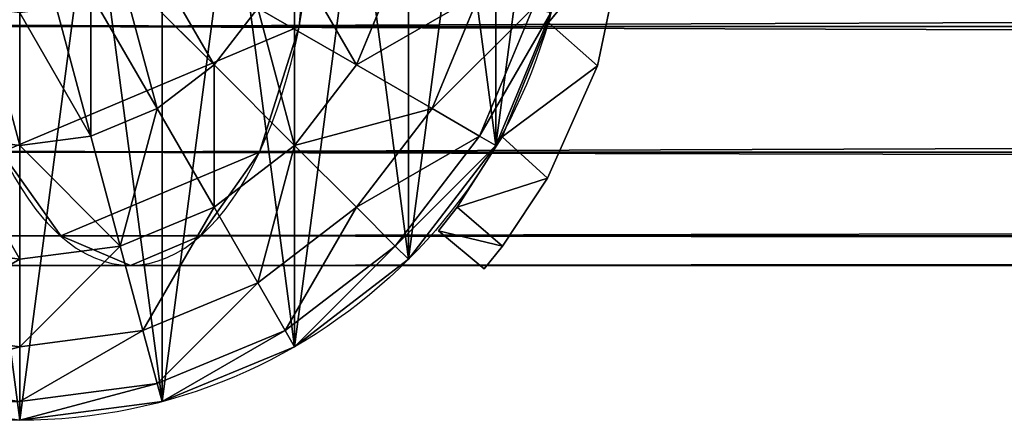
# Model space of a CAD drawing. Units: millimetres. Extents: x -11033 to -31, y -959 to 1438.
# Drawn here: x -9021 to -8968, y -126 to -105 of the extents above; entities that cross this region are included whole.
import ezdxf

# ---------------------------------------------------------------- set-up
doc = ezdxf.new("R2010")
doc.units = ezdxf.units.MM
doc.layers.get('0').update_dxf_attribs({"true_color": 0xff5454})

# ---------------------------------------------------------------- blocks, each defined once
blk = doc.blocks.new('Component_5')
at = {"color": 9, "true_color": 0xc0c0c0}
for p, q in [((48.051, 22.949, 30.744), (41.997, 29.003, 34.29)), ((59.747, 29.003, 25.102), (57.239, 22.949, 25.102)), ((44.375, 20.128, 30.744), (40.094, 27.543, 34.29)), ((65.196, 27.543, 17.75), (62.125, 20.128, 17.75)), ((35.5, 17.75, 30.744), (35.5, 26.312, 34.29)), ((40.094, 18.355, 30.744), (37.878, 26.625, 34.29)), ((50.872, 26.625, 30.744), (48.051, 22.949, 30.744)), ((57.239, 22.949, 25.102), (50.872, 26.625, 30.744)), ((68.622, 26.625, 9.188), (65.196, 18.355, 9.188)), ((66.244, 17.75), (69.79, 26.312)), ((48.051, 22.949, 30.744), (44.375, 20.128, 30.744)), ((53.25, 17.75, 25.102), (48.051, 22.949, 30.744)), ((57.239, 22.949, 25.102), (53.25, 17.75, 25.102)), ((62.125, 20.128, 17.75), (57.239, 22.949, 25.102)), ((44.375, 20.128, 30.744), (40.094, 18.355, 30.744)), ((48.051, 13.761, 25.102), (44.375, 20.128, 30.744)), ((62.125, 20.128, 17.75), (57.239, 13.761, 17.75)), ((65.196, 18.355, 9.188), (62.125, 20.128, 17.75)), ((35.5, 17.75, 30.744), (30.906, 18.355, 30.744)), ((40.094, 18.355, 30.744), (35.5, 17.75, 30.744)), ((41.997, 11.253, 25.102), (40.094, 18.355, 30.744)), ((65.196, 18.355, 9.188), (59.747, 11.253, 9.188)), ((66.244, 17.75), (65.196, 18.355, 9.188)), ((35.5, 10.398, 25.102), (35.5, 17.75, 30.744)), ((53.25, 17.75, 25.102), (48.051, 13.761, 25.102)), ((57.239, 13.761, 17.75), (53.25, 17.75, 25.102)), ((60.602, 10.398), (66.244, 17.75)), ((48.051, 13.761, 25.102), (41.997, 11.253, 25.102)), ((50.872, 8.875, 17.75), (48.051, 13.761, 25.102)), ((57.239, 13.761, 17.75), (50.872, 8.875, 17.75)), ((59.747, 11.253, 9.188), (57.239, 13.761, 17.75)), ((35.5, 10.398, 25.102), (29.003, 11.253, 25.102)), ((41.997, 11.253, 25.102), (35.5, 10.398, 25.102)), ((43.457, 5.804, 17.75), (41.997, 11.253, 25.102)), ((59.747, 11.253, 9.188), (52.645, 5.804, 9.188)), ((60.602, 10.398), (59.747, 11.253, 9.188)), ((35.5, 4.756, 17.75), (35.5, 10.398, 25.102)), ((53.25, 4.756), (60.602, 10.398)), ((50.872, 8.875, 17.75), (43.457, 5.804, 17.75)), ((52.645, 5.804, 9.188), (50.872, 8.875, 17.75)), ((35.5, 4.756, 17.75), (27.543, 5.804, 17.75)), ((43.457, 5.804, 17.75), (35.5, 4.756, 17.75)), ((44.375, 2.378, 9.188), (43.457, 5.804, 17.75)), ((52.645, 5.804, 9.188), (44.375, 2.378, 9.188)), ((53.25, 4.756), (52.645, 5.804, 9.188)), ((35.5, 1.21, 9.188), (35.5, 4.756, 17.75)), ((44.688, 1.21), (53.25, 4.756)), ((35.5, 1.21, 9.188), (26.625, 2.378, 9.188)), ((44.375, 2.378, 9.188), (35.5, 1.21, 9.188)), ((44.688, 1.21), (44.375, 2.378, 9.188)), ((26.312, 1.21), (35.5, 0)), ((35.5, 0), (44.688, 1.21)), ((35.5, 0), (35.5, 1.21, 9.188))]:
    blk.add_line(p, q, dxfattribs=at)
mesh = blk.add_polyface(dxfattribs=at)
corners = [(48.051, 22.949, 30.744), (43.457, 30.906, 34.29), (41.997, 29.003, 34.29), (50.872, 26.625, 30.744)]
mesh.append_faces([[corners[k] for k in face] for face in [(0, 1, 2), (1, 0, 3)]], dxfattribs={"vtx0": -1, "color": 9})
mesh = blk.add_polyface(dxfattribs=at)
corners = [(57.239, 22.949, 25.102), (52.645, 30.906, 30.744), (50.872, 26.625, 30.744), (59.747, 29.003, 25.102)]
mesh.append_faces([[corners[k] for k in face] for face in [(0, 1, 2), (1, 0, 3)]], dxfattribs={"vtx0": -1, "color": 9})
mesh = blk.add_polyface(dxfattribs=at)
corners = [(44.375, 20.128, 30.744), (41.997, 29.003, 34.29), (40.094, 27.543, 34.29), (48.051, 22.949, 30.744)]
mesh.append_faces([[corners[k] for k in face] for face in [(0, 1, 2), (1, 0, 3)]], dxfattribs={"vtx0": -1, "color": 9})
mesh = blk.add_polyface(dxfattribs=at)
corners = [(65.196, 27.543, 17.75), (57.239, 22.949, 25.102), (62.125, 20.128, 17.75), (59.747, 29.003, 25.102)]
mesh.append_faces([[corners[k] for k in face] for face in [(0, 1, 2), (1, 0, 3)]], dxfattribs={"vtx0": -1, "color": 9})
mesh = blk.add_polyface(dxfattribs=at)
corners = [(40.094, 18.355, 30.744), (40.094, 27.543, 34.29), (37.878, 26.625, 34.29), (44.375, 20.128, 30.744)]
mesh.append_faces([[corners[k] for k in face] for face in [(0, 1, 2), (1, 0, 3)]], dxfattribs={"vtx0": -1, "color": 9})
mesh = blk.add_polyface(dxfattribs=at)
corners = [(68.622, 26.625, 9.188), (62.125, 20.128, 17.75), (65.196, 18.355, 9.188), (65.196, 27.543, 17.75)]
mesh.append_faces([[corners[k] for k in face] for face in [(0, 1, 2), (1, 0, 3)]], dxfattribs={"vtx0": -1, "color": 9})
mesh = blk.add_polyface(dxfattribs=at)
corners = [(35.5, 17.75, 30.744), (33.122, 26.625, 34.29), (30.906, 18.355, 30.744), (35.5, 26.312, 34.29)]
mesh.append_faces([[corners[k] for k in face] for face in [(0, 1, 2), (1, 0, 3)]], dxfattribs={"vtx0": -1, "color": 9})
mesh = blk.add_polyface(dxfattribs=at)
corners = [(40.094, 18.355, 30.744), (35.5, 26.312, 34.29), (35.5, 17.75, 30.744), (37.878, 26.625, 34.29)]
mesh.append_faces([[corners[k] for k in face] for face in [(0, 1, 2), (1, 0, 3)]], dxfattribs={"vtx0": -1, "color": 9})
mesh = blk.add_polyface(dxfattribs=at)
corners = [(53.25, 17.75, 25.102), (50.872, 26.625, 30.744), (48.051, 22.949, 30.744), (57.239, 22.949, 25.102)]
mesh.append_faces([[corners[k] for k in face] for face in [(0, 1, 2), (1, 0, 3)]], dxfattribs={"vtx0": -1, "color": 9})
mesh = blk.add_polyface(dxfattribs=at)
corners = [(69.79, 26.312), (65.196, 18.355, 9.188), (66.244, 17.75), (68.622, 26.625, 9.188)]
mesh.append_faces([[corners[k] for k in face] for face in [(0, 1, 2), (1, 0, 3)]], dxfattribs={"vtx0": -1, "color": 9})
mesh = blk.add_polyface(dxfattribs=at)
corners = [(48.051, 13.761, 25.102), (48.051, 22.949, 30.744), (44.375, 20.128, 30.744), (53.25, 17.75, 25.102)]
mesh.append_faces([[corners[k] for k in face] for face in [(0, 1, 2), (1, 0, 3)]], dxfattribs={"vtx0": -1, "color": 9})
mesh = blk.add_polyface(dxfattribs=at)
corners = [(62.125, 20.128, 17.75), (53.25, 17.75, 25.102), (57.239, 13.761, 17.75), (57.239, 22.949, 25.102)]
mesh.append_faces([[corners[k] for k in face] for face in [(0, 1, 2), (1, 0, 3)]], dxfattribs={"vtx0": -1, "color": 9})
mesh = blk.add_polyface(dxfattribs=at)
corners = [(41.997, 11.253, 25.102), (44.375, 20.128, 30.744), (40.094, 18.355, 30.744), (48.051, 13.761, 25.102)]
mesh.append_faces([[corners[k] for k in face] for face in [(0, 1, 2), (1, 0, 3)]], dxfattribs={"vtx0": -1, "color": 9})
mesh = blk.add_polyface(dxfattribs=at)
corners = [(65.196, 18.355, 9.188), (57.239, 13.761, 17.75), (59.747, 11.253, 9.188), (62.125, 20.128, 17.75)]
mesh.append_faces([[corners[k] for k in face] for face in [(0, 1, 2), (1, 0, 3)]], dxfattribs={"vtx0": -1, "color": 9})
mesh = blk.add_polyface(dxfattribs=at)
corners = [(35.5, 10.398, 25.102), (30.906, 18.355, 30.744), (29.003, 11.253, 25.102), (35.5, 17.75, 30.744)]
mesh.append_faces([[corners[k] for k in face] for face in [(0, 1, 2), (1, 0, 3)]], dxfattribs={"vtx0": -1, "color": 9})
mesh = blk.add_polyface(dxfattribs=at)
corners = [(41.997, 11.253, 25.102), (35.5, 17.75, 30.744), (35.5, 10.398, 25.102), (40.094, 18.355, 30.744)]
mesh.append_faces([[corners[k] for k in face] for face in [(0, 1, 2), (1, 0, 3)]], dxfattribs={"vtx0": -1, "color": 9})
mesh = blk.add_polyface(dxfattribs=at)
corners = [(66.244, 17.75), (59.747, 11.253, 9.188), (60.602, 10.398), (65.196, 18.355, 9.188)]
mesh.append_faces([[corners[k] for k in face] for face in [(0, 1, 2), (1, 0, 3)]], dxfattribs={"vtx0": -1, "color": 9})
mesh = blk.add_polyface(dxfattribs=at)
corners = [(53.25, 17.75, 25.102), (50.872, 8.875, 17.75), (57.239, 13.761, 17.75), (48.051, 13.761, 25.102)]
mesh.append_faces([[corners[k] for k in face] for face in [(0, 1, 2), (1, 0, 3)]], dxfattribs={"vtx0": -1, "color": 9})
mesh = blk.add_polyface(dxfattribs=at)
corners = [(48.051, 13.761, 25.102), (43.457, 5.804, 17.75), (50.872, 8.875, 17.75), (41.997, 11.253, 25.102)]
mesh.append_faces([[corners[k] for k in face] for face in [(0, 1, 2), (1, 0, 3)]], dxfattribs={"vtx0": -1, "color": 9})
mesh = blk.add_polyface(dxfattribs=at)
corners = [(57.239, 13.761, 17.75), (52.645, 5.804, 9.188), (59.747, 11.253, 9.188), (50.872, 8.875, 17.75)]
mesh.append_faces([[corners[k] for k in face] for face in [(0, 1, 2), (1, 0, 3)]], dxfattribs={"vtx0": -1, "color": 9})
mesh = blk.add_polyface(dxfattribs=at)
corners = [(35.5, 10.398, 25.102), (27.543, 5.804, 17.75), (35.5, 4.756, 17.75), (29.003, 11.253, 25.102)]
mesh.append_faces([[corners[k] for k in face] for face in [(0, 1, 2), (1, 0, 3)]], dxfattribs={"vtx0": -1, "color": 9})
mesh = blk.add_polyface(dxfattribs=at)
corners = [(41.997, 11.253, 25.102), (35.5, 4.756, 17.75), (43.457, 5.804, 17.75), (35.5, 10.398, 25.102)]
mesh.append_faces([[corners[k] for k in face] for face in [(0, 1, 2), (1, 0, 3)]], dxfattribs={"vtx0": -1, "color": 9})
mesh = blk.add_polyface(dxfattribs=at)
corners = [(59.747, 11.253, 9.188), (53.25, 4.756), (60.602, 10.398), (52.645, 5.804, 9.188)]
mesh.append_faces([[corners[k] for k in face] for face in [(0, 1, 2), (1, 0, 3)]], dxfattribs={"vtx0": -1, "color": 9})
mesh = blk.add_polyface(dxfattribs=at)
corners = [(50.872, 8.875, 17.75), (44.375, 2.378, 9.188), (52.645, 5.804, 9.188), (43.457, 5.804, 17.75)]
mesh.append_faces([[corners[k] for k in face] for face in [(0, 1, 2), (1, 0, 3)]], dxfattribs={"vtx0": -1, "color": 9})
mesh = blk.add_polyface(dxfattribs=at)
corners = [(35.5, 4.756, 17.75), (26.625, 2.378, 9.188), (35.5, 1.21, 9.188), (27.543, 5.804, 17.75)]
mesh.append_faces([[corners[k] for k in face] for face in [(0, 1, 2), (1, 0, 3)]], dxfattribs={"vtx0": -1, "color": 9})
mesh = blk.add_polyface(dxfattribs=at)
corners = [(43.457, 5.804, 17.75), (35.5, 1.21, 9.188), (44.375, 2.378, 9.188), (35.5, 4.756, 17.75)]
mesh.append_faces([[corners[k] for k in face] for face in [(0, 1, 2), (1, 0, 3)]], dxfattribs={"vtx0": -1, "color": 9})
mesh = blk.add_polyface(dxfattribs=at)
corners = [(52.645, 5.804, 9.188), (44.688, 1.21), (53.25, 4.756), (44.375, 2.378, 9.188)]
mesh.append_faces([[corners[k] for k in face] for face in [(0, 1, 2), (1, 0, 3)]], dxfattribs={"vtx0": -1, "color": 9})
mesh = blk.add_polyface(dxfattribs=at)
corners = [(35.5, 1.21, 9.188), (26.312, 1.21), (35.5, 0), (26.625, 2.378, 9.188)]
mesh.append_faces([[corners[k] for k in face] for face in [(0, 1, 2), (1, 0, 3)]], dxfattribs={"vtx0": -1, "color": 9})
mesh = blk.add_polyface(dxfattribs=at)
corners = [(44.375, 2.378, 9.188), (35.5, 0), (44.688, 1.21), (35.5, 1.21, 9.188)]
mesh.append_faces([[corners[k] for k in face] for face in [(0, 1, 2), (1, 0, 3)]], dxfattribs={"vtx0": -1, "color": 9})
blk = doc.blocks.new('Component_4')
at = {"color": 9, "true_color": 0xc0c0c0}
for p, q in [((66.244, 17.75), (66.244, 17.75, 2418)), ((60.602, 10.398), (60.602, 10.398, 2418)), ((53.25, 4.756), (53.25, 4.756, 2418)), ((44.688, 1.21), (44.688, 1.21, 2418)), ((35.5, 0), (35.5, 0, 2418))]:
    blk.add_line(p, q, dxfattribs=at)
for centre in [(35.5, 35.5), (35.5, 35.5, 2418)]:
    blk.add_circle(centre, 35.5, dxfattribs=at)
mesh = blk.add_polyface(dxfattribs=at)
corners = [(1.21, 44.688), (1.21, 26.312), (0, 35.5), (4.756, 53.25), (4.756, 17.75), (10.398, 60.602), (10.398, 10.398), (17.75, 66.244), (17.75, 4.756), (26.312, 69.79), (26.312, 1.21), (35.5, 71), (35.5, 0), (44.688, 69.79), (44.688, 1.21), (53.25, 66.244), (53.25, 4.756), (60.602, 60.602), (60.602, 10.398), (66.244, 53.25), (66.244, 17.75), (69.79, 44.688), (69.79, 26.312), (71, 35.5)]
mesh.append_faces([[corners[k] for k in face] for face in [(0, 1, 2), (22, 21, 23)]], dxfattribs={"vtx0": -1, "color": 9})
mesh.append_faces([[corners[k] for k in face] for face in [(1, 3, 4), (4, 5, 6), (6, 7, 8), (8, 9, 10), (10, 11, 12), (12, 13, 14), (14, 15, 16), (16, 17, 18), (18, 19, 20), (20, 21, 22)]], dxfattribs={"vtx0": -1, "vtx1": -1, "color": 9})
mesh.append_faces([[corners[k] for k in face] for face in [(1, 0, 3), (4, 3, 5), (6, 5, 7), (8, 7, 9), (10, 9, 11), (12, 11, 13), (14, 13, 15), (16, 15, 17), (18, 17, 19), (20, 19, 21)]], dxfattribs={"vtx0": -1, "vtx2": -1, "color": 9})
mesh = blk.add_polyface(dxfattribs=at)
corners = [(1.21, 26.312, 2418), (1.21, 44.688, 2418), (0, 35.5, 2418), (4.756, 17.75, 2418), (4.756, 53.25, 2418), (10.398, 10.398, 2418), (10.398, 60.602, 2418), (17.75, 4.756, 2418), (17.75, 66.244, 2418), (26.312, 1.21, 2418), (26.312, 69.79, 2418), (35.5, 0, 2418), (35.5, 71, 2418), (44.688, 1.21, 2418), (44.688, 69.79, 2418), (53.25, 4.756, 2418), (53.25, 66.244, 2418), (60.602, 10.398, 2418), (60.602, 60.602, 2418), (66.244, 17.75, 2418), (66.244, 53.25, 2418), (69.79, 26.312, 2418), (69.79, 44.688, 2418), (71, 35.5, 2418)]
mesh.append_faces([[corners[k] for k in face] for face in [(0, 1, 2), (22, 21, 23)]], dxfattribs={"vtx0": -1, "color": 9})
mesh.append_faces([[corners[k] for k in face] for face in [(1, 3, 4), (4, 5, 6), (6, 7, 8), (8, 9, 10), (10, 11, 12), (12, 13, 14), (14, 15, 16), (16, 17, 18), (18, 19, 20), (20, 21, 22)]], dxfattribs={"vtx0": -1, "vtx1": -1, "color": 9})
mesh.append_faces([[corners[k] for k in face] for face in [(1, 0, 3), (4, 3, 5), (6, 5, 7), (8, 7, 9), (10, 9, 11), (12, 11, 13), (14, 13, 15), (16, 15, 17), (18, 17, 19), (20, 19, 21)]], dxfattribs={"vtx0": -1, "vtx2": -1, "color": 9})
mesh = blk.add_polyface(dxfattribs=at)
corners = [(69.79, 26.312), (66.244, 17.75, 2418), (66.244, 17.75), (69.79, 26.312, 2418)]
mesh.append_faces([[corners[k] for k in face] for face in [(0, 1, 2), (1, 0, 3)]], dxfattribs={"vtx0": -1, "color": 9})
mesh = blk.add_polyface(dxfattribs=at)
corners = [(66.244, 17.75), (60.602, 10.398, 2418), (60.602, 10.398), (66.244, 17.75, 2418)]
mesh.append_faces([[corners[k] for k in face] for face in [(0, 1, 2), (1, 0, 3)]], dxfattribs={"vtx0": -1, "color": 9})
mesh = blk.add_polyface(dxfattribs=at)
corners = [(60.602, 10.398, 2418), (53.25, 4.756), (60.602, 10.398), (53.25, 4.756, 2418)]
mesh.append_faces([[corners[k] for k in face] for face in [(0, 1, 2), (1, 0, 3)]], dxfattribs={"vtx0": -1, "color": 9})
mesh = blk.add_polyface(dxfattribs=at)
corners = [(53.25, 4.756, 2418), (44.688, 1.21), (53.25, 4.756), (44.688, 1.21, 2418)]
mesh.append_faces([[corners[k] for k in face] for face in [(0, 1, 2), (1, 0, 3)]], dxfattribs={"vtx0": -1, "color": 9})
mesh = blk.add_polyface(dxfattribs=at)
corners = [(35.5, 0, 2418), (26.312, 1.21), (35.5, 0), (26.312, 1.21, 2418)]
mesh.append_faces([[corners[k] for k in face] for face in [(0, 1, 2), (1, 0, 3)]], dxfattribs={"vtx0": -1, "color": 9})
mesh = blk.add_polyface(dxfattribs=at)
corners = [(44.688, 1.21, 2418), (35.5, 0), (44.688, 1.21), (35.5, 0, 2418)]
mesh.append_faces([[corners[k] for k in face] for face in [(0, 1, 2), (1, 0, 3)]], dxfattribs={"vtx0": -1, "color": 9})
blk = doc.blocks.new('Component_9')
at = {"zscale": 0.5719078386069901}
blk.add_blockref('Component_5', (0, 0, 2418), dxfattribs=at)
blk.add_blockref('Component_4', (0, 0))
blk = doc.blocks.new('Component_8')
at = {"color": 9, "true_color": 0xc0c0c0}
for p, q in [((7.109, 15.912, 1.425), (8.459, 25.134)), ((7.109, 15.912, 136.575), (8.459, 25.134, 138)), ((12.136, 22.05), (7.109, 15.912, 1.425)), ((7.109, 15.912, 136.575), (12.136, 22.05, 138)), ((12.136, 22.05), (10.266, 13.111, 1.468)), ((10.266, 13.111, 136.532), (12.136, 22.05, 138)), ((7.109, 15.912, 1.425), (4.116, 8.527, 6.092)), ((4.116, 8.527, 131.909), (7.109, 15.912, 136.575)), ((10.266, 13.111, 1.468), (7.109, 15.912, 1.425)), ((7.109, 15.912, 136.575), (10.266, 13.111, 136.532)), ((7.109, 15.912, 136.575), (7.109, 15.912, 1.425)), ((10.266, 13.111, 1.468), (4.116, 8.527, 6.092)), ((4.116, 8.527, 131.909), (10.266, 13.111, 136.532)), ((10.266, 13.111, 1.468), (7.034, 5.874, 6.246)), ((7.034, 5.874, 131.755), (10.266, 13.111, 136.532)), ((10.266, 13.111, 1.468), (10.266, 13.111, 136.532)), ((1.204, 3.987, 13.613), (4.116, 8.527, 6.092)), ((1.204, 3.987, 124.388), (4.116, 8.527, 131.909)), ((7.034, 5.874, 6.246), (4.116, 8.527, 6.092)), ((4.116, 8.527, 131.909), (7.034, 5.874, 131.755)), ((4.116, 8.527, 6.092), (4.116, 8.527, 131.909)), ((7.034, 5.874, 6.246), (1.204, 3.987, 13.613)), ((1.204, 3.987, 124.388), (7.034, 5.874, 131.755)), ((7.034, 5.874, 6.246), (4.126, 1.48, 13.707)), ((4.126, 1.48, 124.293), (7.034, 5.874, 131.755)), ((7.034, 5.874, 6.246), (7.034, 5.874, 131.755)), ((0, 2.469, 22.8), (1.204, 3.987, 13.613)), ((0, 2.469, 115.2), (1.204, 3.987, 124.388)), ((4.126, 1.48, 13.707), (1.204, 3.987, 13.613)), ((1.204, 3.987, 124.388), (4.126, 1.48, 124.293)), ((1.204, 3.987, 124.388), (1.204, 3.987, 13.613)), ((2.942, 0, 22.8), (0, 2.469, 22.8)), ((4.126, 1.48, 13.707), (0, 2.469, 22.8)), ((0, 2.469, 22.8), (0, 2.469, 115.2)), ((0, 2.469, 115.2), (4.126, 1.48, 124.293)), ((2.942, 0, 115.2), (0, 2.469, 115.2)), ((4.126, 1.48, 13.707), (2.942, 0, 22.8)), ((2.942, 0, 115.2), (4.126, 1.48, 124.293)), ((4.126, 1.48, 124.293), (4.126, 1.48, 13.707)), ((2.942, 0, 22.8), (2.942, 0, 115.2))]:
    blk.add_line(p, q, dxfattribs=at)
mesh = blk.add_polyface(dxfattribs=at)
corners = [(12.136, 22.05), (7.109, 15.912, 1.425), (8.459, 25.134)]
mesh.append_faces([[corners[k] for k in face] for face in [(0, 1, 2)]], dxfattribs={"color": 9})
mesh = blk.add_polyface(dxfattribs=at)
corners = [(12.136, 22.05, 138), (8.459, 25.134, 138), (7.109, 15.912, 136.575)]
mesh.append_faces([[corners[k] for k in face] for face in [(0, 1, 2)]], dxfattribs={"color": 9})
mesh = blk.add_polyface(dxfattribs=at)
corners = [(8.459, 25.134, 138), (7.109, 15.912, 1.425), (7.109, 15.912, 136.575), (8.459, 25.134)]
mesh.append_faces([[corners[k] for k in face] for face in [(0, 1, 2), (1, 0, 3)]], dxfattribs={"vtx0": -1, "color": 9})
mesh = blk.add_polyface(dxfattribs=at)
corners = [(12.136, 22.05), (10.266, 13.111, 1.468), (7.109, 15.912, 1.425)]
mesh.append_faces([[corners[k] for k in face] for face in [(0, 1, 2)]], dxfattribs={"color": 9})
mesh = blk.add_polyface(dxfattribs=at)
corners = [(12.136, 22.05, 138), (7.109, 15.912, 136.575), (10.266, 13.111, 136.532)]
mesh.append_faces([[corners[k] for k in face] for face in [(0, 1, 2)]], dxfattribs={"color": 9})
mesh = blk.add_polyface(dxfattribs=at)
corners = [(12.136, 22.05, 138), (7.109, 15.912, 1.425), (7.109, 15.912, 136.575), (12.136, 22.05)]
mesh.append_faces([[corners[k] for k in face] for face in [(0, 1, 2), (1, 0, 3)]], dxfattribs={"vtx0": -1, "color": 9})
mesh = blk.add_polyface(dxfattribs=at)
corners = [(12.136, 22.05), (10.266, 13.111, 136.532), (10.266, 13.111, 1.468), (12.136, 22.05, 138)]
mesh.append_faces([[corners[k] for k in face] for face in [(0, 1, 2), (1, 0, 3)]], dxfattribs={"vtx0": -1, "color": 9})
mesh = blk.add_polyface(dxfattribs=at)
corners = [(10.266, 13.111, 136.532), (7.109, 15.912, 136.575), (4.116, 8.527, 131.909)]
mesh.append_faces([[corners[k] for k in face] for face in [(0, 1, 2)]], dxfattribs={"color": 9})
mesh = blk.add_polyface(dxfattribs=at)
corners = [(10.266, 13.111, 1.468), (4.116, 8.527, 6.092), (7.109, 15.912, 1.425)]
mesh.append_faces([[corners[k] for k in face] for face in [(0, 1, 2)]], dxfattribs={"color": 9})
mesh = blk.add_polyface(dxfattribs=at)
corners = [(7.109, 15.912, 136.575), (4.116, 8.527, 6.092), (4.116, 8.527, 131.909), (7.109, 15.912, 1.425)]
mesh.append_faces([[corners[k] for k in face] for face in [(0, 1, 2), (1, 0, 3)]], dxfattribs={"vtx0": -1, "color": 9})
mesh = blk.add_polyface(dxfattribs=at)
corners = [(10.266, 13.111, 1.468), (7.109, 15.912, 136.575), (7.109, 15.912, 1.425), (10.266, 13.111, 136.532)]
mesh.append_faces([[corners[k] for k in face] for face in [(0, 1, 2), (1, 0, 3)]], dxfattribs={"vtx0": -1, "color": 9})
mesh = blk.add_polyface(dxfattribs=at)
corners = [(10.266, 13.111, 1.468), (7.034, 5.874, 6.246), (4.116, 8.527, 6.092)]
mesh.append_faces([[corners[k] for k in face] for face in [(0, 1, 2)]], dxfattribs={"color": 9})
mesh = blk.add_polyface(dxfattribs=at)
corners = [(10.266, 13.111, 136.532), (4.116, 8.527, 131.909), (7.034, 5.874, 131.755)]
mesh.append_faces([[corners[k] for k in face] for face in [(0, 1, 2)]], dxfattribs={"color": 9})
mesh = blk.add_polyface(dxfattribs=at)
corners = [(4.116, 8.527, 6.092), (10.266, 13.111, 136.532), (10.266, 13.111, 1.468), (4.116, 8.527, 131.909)]
mesh.append_faces([[corners[k] for k in face] for face in [(0, 1, 2), (1, 0, 3)]], dxfattribs={"vtx0": -1, "color": 9})
mesh = blk.add_polyface(dxfattribs=at)
corners = [(10.266, 13.111, 1.468), (7.034, 5.874, 131.755), (7.034, 5.874, 6.246), (10.266, 13.111, 136.532)]
mesh.append_faces([[corners[k] for k in face] for face in [(0, 1, 2), (1, 0, 3)]], dxfattribs={"vtx0": -1, "color": 9})
mesh = blk.add_polyface(dxfattribs=at)
corners = [(1.204, 3.987, 13.613), (4.116, 8.527, 6.092), (7.034, 5.874, 6.246)]
mesh.append_faces([[corners[k] for k in face] for face in [(0, 1, 2)]], dxfattribs={"color": 9})
mesh = blk.add_polyface(dxfattribs=at)
corners = [(4.116, 8.527, 131.909), (1.204, 3.987, 124.388), (7.034, 5.874, 131.755)]
mesh.append_faces([[corners[k] for k in face] for face in [(0, 1, 2)]], dxfattribs={"color": 9})
mesh = blk.add_polyface(dxfattribs=at)
corners = [(4.116, 8.527, 131.909), (1.204, 3.987, 13.613), (1.204, 3.987, 124.388), (4.116, 8.527, 6.092)]
mesh.append_faces([[corners[k] for k in face] for face in [(0, 1, 2), (1, 0, 3)]], dxfattribs={"vtx0": -1, "color": 9})
mesh = blk.add_polyface(dxfattribs=at)
corners = [(7.034, 5.874, 6.246), (4.116, 8.527, 131.909), (4.116, 8.527, 6.092), (7.034, 5.874, 131.755)]
mesh.append_faces([[corners[k] for k in face] for face in [(0, 1, 2), (1, 0, 3)]], dxfattribs={"vtx0": -1, "color": 9})
mesh = blk.add_polyface(dxfattribs=at)
corners = [(7.034, 5.874, 131.755), (1.204, 3.987, 124.388), (4.126, 1.48, 124.293)]
mesh.append_faces([[corners[k] for k in face] for face in [(0, 1, 2)]], dxfattribs={"color": 9})
mesh = blk.add_polyface(dxfattribs=at)
corners = [(4.126, 1.48, 13.707), (1.204, 3.987, 13.613), (7.034, 5.874, 6.246)]
mesh.append_faces([[corners[k] for k in face] for face in [(0, 1, 2)]], dxfattribs={"color": 9})
mesh = blk.add_polyface(dxfattribs=at)
corners = [(7.034, 5.874, 6.246), (4.126, 1.48, 124.293), (4.126, 1.48, 13.707), (7.034, 5.874, 131.755)]
mesh.append_faces([[corners[k] for k in face] for face in [(0, 1, 2), (1, 0, 3)]], dxfattribs={"vtx0": -1, "color": 9})
mesh = blk.add_polyface(dxfattribs=at)
corners = [(1.204, 3.987, 124.388), (0, 2.469, 115.2), (4.126, 1.48, 124.293)]
mesh.append_faces([[corners[k] for k in face] for face in [(0, 1, 2)]], dxfattribs={"color": 9})
mesh = blk.add_polyface(dxfattribs=at)
corners = [(0, 2.469, 22.8), (1.204, 3.987, 13.613), (4.126, 1.48, 13.707)]
mesh.append_faces([[corners[k] for k in face] for face in [(0, 1, 2)]], dxfattribs={"color": 9})
mesh = blk.add_polyface(dxfattribs=at)
corners = [(1.204, 3.987, 124.388), (0, 2.469, 22.8), (0, 2.469, 115.2), (1.204, 3.987, 13.613)]
mesh.append_faces([[corners[k] for k in face] for face in [(0, 1, 2), (1, 0, 3)]], dxfattribs={"vtx0": -1, "color": 9})
mesh = blk.add_polyface(dxfattribs=at)
corners = [(2.942, 0, 115.2), (0, 2.469, 22.8), (2.942, 0, 22.8), (0, 2.469, 115.2)]
mesh.append_faces([[corners[k] for k in face] for face in [(0, 1, 2), (1, 0, 3)]], dxfattribs={"vtx0": -1, "color": 9})
mesh = blk.add_polyface(dxfattribs=at)
corners = [(0, 2.469, 22.8), (4.126, 1.48, 13.707), (2.942, 0, 22.8)]
mesh.append_faces([[corners[k] for k in face] for face in [(0, 1, 2)]], dxfattribs={"color": 9})
mesh = blk.add_polyface(dxfattribs=at)
corners = [(4.126, 1.48, 124.293), (0, 2.469, 115.2), (2.942, 0, 115.2)]
mesh.append_faces([[corners[k] for k in face] for face in [(0, 1, 2)]], dxfattribs={"color": 9})
mesh = blk.add_polyface(dxfattribs=at)
corners = [(0, 2.469, 22.8), (4.126, 1.48, 124.293), (4.126, 1.48, 13.707), (0, 2.469, 115.2)]
mesh.append_faces([[corners[k] for k in face] for face in [(0, 1, 2), (1, 0, 3)]], dxfattribs={"vtx0": -1, "color": 9})
mesh = blk.add_polyface(dxfattribs=at)
corners = [(4.126, 1.48, 13.707), (2.942, 0, 115.2), (2.942, 0, 22.8), (4.126, 1.48, 124.293)]
mesh.append_faces([[corners[k] for k in face] for face in [(0, 1, 2), (1, 0, 3)]], dxfattribs={"vtx0": -1, "color": 9})
blk = doc.blocks.new('Component_13')
at = {"color": 9, "true_color": 0xc0c0c0}
for p, q in [((2380, 15.433, 48.097), (0, 15.433, 48.097)), ((2380, 15.433, 1.903), (0, 15.433, 1.903)), ((2380, 7.322, 42.678), (0, 7.322, 42.678)), ((2380, 7.322, 7.322), (0, 7.322, 7.322)), ((2380, 1.903, 34.567), (0, 1.903, 34.567)), ((2380, 1.903, 15.433), (0, 1.903, 15.433)), ((2380, 0, 25), (0, 0, 25))]:
    blk.add_line(p, q, dxfattribs=at)
at = {"color": 9, "true_color": 0xc0c0c0, "extrusion": (-1, -4.46222e-30, 1.07728e-29)}
blk.add_circle((-25, 25), 25, dxfattribs=at)
at = {"color": 9, "true_color": 0xc0c0c0, "extrusion": (-1, -1.57009e-16, -6.50354e-17)}
blk.add_circle((-25, 25, -2380), 25, dxfattribs=at)
at = {"color": 9, "true_color": 0xc0c0c0}
mesh = blk.add_polyface(dxfattribs=at)
corners = [(0, 1.903, 34.567), (0, 1.903, 15.433), (0, 0, 25), (0, 7.322, 42.678), (0, 7.322, 7.322), (0, 15.433, 48.097), (0, 15.433, 1.903), (0, 25, 50), (0, 25), (0, 34.567, 48.097), (0, 34.567, 1.903), (0, 42.678, 42.678), (0, 42.678, 7.322), (0, 48.097, 34.567), (0, 48.097, 15.433), (0, 50, 25)]
mesh.append_faces([[corners[k] for k in face] for face in [(0, 1, 2), (14, 13, 15)]], dxfattribs={"vtx0": -1, "color": 9})
mesh.append_faces([[corners[k] for k in face] for face in [(1, 3, 4), (4, 5, 6), (6, 7, 8), (8, 9, 10), (10, 11, 12), (12, 13, 14)]], dxfattribs={"vtx0": -1, "vtx1": -1, "color": 9})
mesh.append_faces([[corners[k] for k in face] for face in [(1, 0, 3), (4, 3, 5), (6, 5, 7), (8, 7, 9), (10, 9, 11), (12, 11, 13)]], dxfattribs={"vtx0": -1, "vtx2": -1, "color": 9})
mesh = blk.add_polyface(dxfattribs=at)
corners = [(2380, 1.903, 15.433), (2380, 1.903, 34.567), (2380, 0, 25), (2380, 7.322, 7.322), (2380, 7.322, 42.678), (2380, 15.433, 1.903), (2380, 15.433, 48.097), (2380, 25), (2380, 25, 50), (2380, 34.567, 1.903), (2380, 34.567, 48.097), (2380, 42.678, 7.322), (2380, 42.678, 42.678), (2380, 48.097, 15.433), (2380, 48.097, 34.567), (2380, 50, 25)]
mesh.append_faces([[corners[k] for k in face] for face in [(0, 1, 2), (14, 13, 15)]], dxfattribs={"vtx0": -1, "color": 9})
mesh.append_faces([[corners[k] for k in face] for face in [(1, 3, 4), (4, 5, 6), (6, 7, 8), (8, 9, 10), (10, 11, 12), (12, 13, 14)]], dxfattribs={"vtx0": -1, "vtx1": -1, "color": 9})
mesh.append_faces([[corners[k] for k in face] for face in [(1, 0, 3), (4, 3, 5), (6, 5, 7), (8, 7, 9), (10, 9, 11), (12, 11, 13)]], dxfattribs={"vtx0": -1, "vtx2": -1, "color": 9})
mesh = blk.add_polyface(dxfattribs=at)
corners = [(2380, 15.433, 48.097), (0, 25, 50), (0, 15.433, 48.097), (2380, 25, 50)]
mesh.append_faces([[corners[k] for k in face] for face in [(0, 1, 2), (1, 0, 3)]], dxfattribs={"vtx0": -1, "color": 9})
mesh = blk.add_polyface(dxfattribs=at)
corners = [(2380, 25), (0, 15.433, 1.903), (0, 25), (2380, 15.433, 1.903)]
mesh.append_faces([[corners[k] for k in face] for face in [(0, 1, 2), (1, 0, 3)]], dxfattribs={"vtx0": -1, "color": 9})
mesh = blk.add_polyface(dxfattribs=at)
corners = [(2380, 15.433, 1.903), (0, 7.322, 7.322), (0, 15.433, 1.903), (2380, 7.322, 7.322)]
mesh.append_faces([[corners[k] for k in face] for face in [(0, 1, 2), (1, 0, 3)]], dxfattribs={"vtx0": -1, "color": 9})
mesh = blk.add_polyface(dxfattribs=at)
corners = [(2380, 7.322, 42.678), (0, 15.433, 48.097), (0, 7.322, 42.678), (2380, 15.433, 48.097)]
mesh.append_faces([[corners[k] for k in face] for face in [(0, 1, 2), (1, 0, 3)]], dxfattribs={"vtx0": -1, "color": 9})
mesh = blk.add_polyface(dxfattribs=at)
corners = [(2380, 1.903, 34.567), (0, 7.322, 42.678), (0, 1.903, 34.567), (2380, 7.322, 42.678)]
mesh.append_faces([[corners[k] for k in face] for face in [(0, 1, 2), (1, 0, 3)]], dxfattribs={"vtx0": -1, "color": 9})
mesh = blk.add_polyface(dxfattribs=at)
corners = [(2380, 7.322, 7.322), (0, 1.903, 15.433), (0, 7.322, 7.322), (2380, 1.903, 15.433)]
mesh.append_faces([[corners[k] for k in face] for face in [(0, 1, 2), (1, 0, 3)]], dxfattribs={"vtx0": -1, "color": 9})
mesh = blk.add_polyface(dxfattribs=at)
corners = [(2380, 0, 25), (0, 1.903, 34.567), (0, 0, 25), (2380, 1.903, 34.567)]
mesh.append_faces([[corners[k] for k in face] for face in [(0, 1, 2), (1, 0, 3)]], dxfattribs={"vtx0": -1, "color": 9})
mesh = blk.add_polyface(dxfattribs=at)
corners = [(2380, 1.903, 15.433), (0, 0, 25), (0, 1.903, 15.433), (2380, 0, 25)]
mesh.append_faces([[corners[k] for k in face] for face in [(0, 1, 2), (1, 0, 3)]], dxfattribs={"vtx0": -1, "color": 9})
blk = doc.blocks.new('Component_14')
for name, p in [('Component_8', (27.04, 0.001)), ('Component_8', (27.04, 0.001, 980)), ('Component_13', (0, 0.228, 9.204)), ('Component_13', (0, 0.228, 1059.204))]:
    blk.add_blockref(name, p)
blk = doc.blocks.new('Component_16')
at = {"color": 9, "true_color": 0xc0c0c0}
for p, q in [((2380, 15.433, 1.903), (-110.338, 15.433, 1.903)), ((2380, 7.322, 7.322), (-126.881, 7.322, 7.322)), ((2380, 1.903, 34.567), (-184.71, 1.903, 34.567)), ((2380, 1.903, 15.433), (-148.902, 1.903, 15.433)), ((2380, 0, 25), (-169.846, 0, 25))]:
    blk.add_line(p, q, dxfattribs=at)
at = {"color": 9, "true_color": 0xc0c0c0, "extrusion": (-1, -1.53642e-16, -6.36406e-17)}
blk.add_circle((-25, 25, -2380), 25, dxfattribs=at)
at = {"color": 9, "true_color": 0xc0c0c0}
mesh = blk.add_polyface(dxfattribs=at)
corners = [(2380, 1.903, 15.433), (2380, 1.903, 34.567), (2380, 0, 25), (2380, 7.322, 7.322), (2380, 7.322, 42.678), (2380, 15.433, 1.903), (2380, 15.433, 48.097), (2380, 25), (2380, 25, 50), (2380, 34.567, 1.903), (2380, 34.567, 48.097), (2380, 42.678, 7.322), (2380, 42.678, 42.678), (2380, 48.097, 15.433), (2380, 48.097, 34.567), (2380, 50, 25)]
mesh.append_faces([[corners[k] for k in face] for face in [(0, 1, 2), (14, 13, 15)]], dxfattribs={"vtx0": -1, "color": 9})
mesh.append_faces([[corners[k] for k in face] for face in [(1, 3, 4), (4, 5, 6), (6, 7, 8), (8, 9, 10), (10, 11, 12), (12, 13, 14)]], dxfattribs={"vtx0": -1, "vtx1": -1, "color": 9})
mesh.append_faces([[corners[k] for k in face] for face in [(1, 0, 3), (4, 3, 5), (6, 5, 7), (8, 7, 9), (10, 9, 11), (12, 11, 13)]], dxfattribs={"vtx0": -1, "vtx2": -1, "color": 9})
mesh = blk.add_polyface(dxfattribs=at)
corners = [(-105.122, 21.823, 0.632), (2380, 15.433, 1.903), (-110.338, 15.433, 1.903), (-103.941, 25), (2380, 25)]
mesh.append_faces([[corners[k] for k in face] for face in [(0, 1, 2), (1, 3, 4)]], dxfattribs={"vtx0": -1, "color": 9})
mesh.append_faces([[corners[k] for k in face] for face in [(1, 0, 3)]], dxfattribs={"vtx0": -1, "vtx2": -1, "color": 9})
mesh = blk.add_polyface(dxfattribs=at)
corners = [(-114.656, 12.884, 3.606), (2380, 7.322, 7.322), (-126.881, 7.322, 7.322), (-110.338, 15.433, 1.903), (2380, 15.433, 1.903)]
mesh.append_faces([[corners[k] for k in face] for face in [(0, 1, 2), (1, 3, 4)]], dxfattribs={"vtx0": -1, "color": 9})
mesh.append_faces([[corners[k] for k in face] for face in [(1, 0, 3)]], dxfattribs={"vtx0": -1, "vtx2": -1, "color": 9})
mesh = blk.add_polyface(dxfattribs=at)
corners = [(2380, 1.903, 34.567), (-189.939, 5.647, 40.17), (-184.71, 1.903, 34.567), (2380, 7.322, 42.678), (-193.044, 7.322, 42.678)]
mesh.append_faces([[corners[k] for k in face] for face in [(0, 1, 2), (1, 3, 4)]], dxfattribs={"vtx0": -1, "color": 9})
mesh.append_faces([[corners[k] for k in face] for face in [(1, 0, 3)]], dxfattribs={"vtx0": -1, "vtx2": -1, "color": 9})
mesh = blk.add_polyface(dxfattribs=at)
corners = [(2380, 1.903, 15.433), (-126.881, 7.322, 7.322), (2380, 7.322, 7.322), (-133.16, 5.647, 9.83), (-148.902, 1.903, 15.433)]
mesh.append_faces([[corners[k] for k in face] for face in [(0, 1, 2), (3, 0, 4)]], dxfattribs={"vtx0": -1, "color": 9})
mesh.append_faces([[corners[k] for k in face] for face in [(1, 0, 3)]], dxfattribs={"vtx0": -1, "vtx1": -1, "color": 9})
mesh = blk.add_polyface(dxfattribs=at)
corners = [(2380, 0, 25), (-179.502, 1.252, 31.296), (-169.846, 0, 25), (2380, 1.903, 34.567), (-184.71, 1.903, 34.567)]
mesh.append_faces([[corners[k] for k in face] for face in [(0, 1, 2), (1, 3, 4)]], dxfattribs={"vtx0": -1, "color": 9})
mesh.append_faces([[corners[k] for k in face] for face in [(1, 0, 3)]], dxfattribs={"vtx0": -1, "vtx2": -1, "color": 9})
mesh = blk.add_polyface(dxfattribs=at)
corners = [(2380, 1.903, 15.433), (-155.937, 1.252, 18.704), (-148.902, 1.903, 15.433), (2380, 0, 25), (-169.846, 0, 25)]
mesh.append_faces([[corners[k] for k in face] for face in [(0, 1, 2), (1, 3, 4)]], dxfattribs={"vtx0": -1, "color": 9})
mesh.append_faces([[corners[k] for k in face] for face in [(1, 0, 3)]], dxfattribs={"vtx0": -1, "vtx2": -1, "color": 9})
blk = doc.blocks.new('Component_17')
at = {"color": 9, "true_color": 0xc0c0c0}
for p, q in [((2380, 15.433, 1.903), (387.914, 15.433, 1.903)), ((2380, 15.433, 48.097), (474.36, 15.433, 48.097)), ((2380, 7.322, 7.322), (386.557, 7.322, 7.322)), ((2380, 7.322, 42.678), (452.72, 7.322, 42.678)), ((2380, 1.903, 15.433), (384.526, 1.903, 15.433)), ((2380, 1.903, 34.567), (420.333, 1.903, 34.567)), ((2380, 0, 25), (382.13, 0, 25))]:
    blk.add_line(p, q, dxfattribs=at)
at = {"color": 9, "true_color": 0xc0c0c0, "extrusion": (-1, -1.57009e-16, -6.50354e-17)}
blk.add_circle((-25, 25, -2380), 25, dxfattribs=at)
at = {"color": 9, "true_color": 0xc0c0c0}
mesh = blk.add_polyface(dxfattribs=at)
corners = [(2380, 1.903, 15.433), (2380, 1.903, 34.567), (2380, 0, 25), (2380, 7.322, 7.322), (2380, 7.322, 42.678), (2380, 15.433, 1.903), (2380, 15.433, 48.097), (2380, 25), (2380, 25, 50), (2380, 34.567, 1.903), (2380, 34.567, 48.097), (2380, 42.678, 7.322), (2380, 42.678, 42.678), (2380, 48.097, 15.433), (2380, 48.097, 34.567), (2380, 50, 25)]
mesh.append_faces([[corners[k] for k in face] for face in [(0, 1, 2), (14, 13, 15)]], dxfattribs={"vtx0": -1, "color": 9})
mesh.append_faces([[corners[k] for k in face] for face in [(1, 3, 4), (4, 5, 6), (6, 7, 8), (8, 9, 10), (10, 11, 12), (12, 13, 14)]], dxfattribs={"vtx0": -1, "vtx1": -1, "color": 9})
mesh.append_faces([[corners[k] for k in face] for face in [(1, 0, 3), (4, 3, 5), (6, 5, 7), (8, 7, 9), (10, 9, 11), (12, 11, 13)]], dxfattribs={"vtx0": -1, "vtx2": -1, "color": 9})
mesh = blk.add_polyface(dxfattribs=at)
corners = [(388.391, 25), (2380, 15.433, 1.903), (387.914, 15.433, 1.903), (2380, 25)]
mesh.append_faces([[corners[k] for k in face] for face in [(0, 1, 2), (1, 0, 3)]], dxfattribs={"vtx0": -1, "color": 9})
mesh = blk.add_polyface(dxfattribs=at)
corners = [(2380, 15.433, 48.097), (481.96, 25, 50), (474.36, 15.433, 48.097), (2380, 25, 50)]
mesh.append_faces([[corners[k] for k in face] for face in [(0, 1, 2), (1, 0, 3)]], dxfattribs={"vtx0": -1, "color": 9})
mesh = blk.add_polyface(dxfattribs=at)
corners = [(387.914, 15.433, 1.903), (2380, 7.322, 7.322), (386.557, 7.322, 7.322), (2380, 15.433, 1.903)]
mesh.append_faces([[corners[k] for k in face] for face in [(0, 1, 2), (1, 0, 3)]], dxfattribs={"vtx0": -1, "color": 9})
mesh = blk.add_polyface(dxfattribs=at)
corners = [(2380, 7.322, 42.678), (474.36, 15.433, 48.097), (452.72, 7.322, 42.678), (2380, 15.433, 48.097)]
mesh.append_faces([[corners[k] for k in face] for face in [(0, 1, 2), (1, 0, 3)]], dxfattribs={"vtx0": -1, "color": 9})
mesh = blk.add_polyface(dxfattribs=at)
corners = [(2380, 7.322, 7.322), (384.526, 1.903, 15.433), (386.557, 7.322, 7.322), (2380, 1.903, 15.433)]
mesh.append_faces([[corners[k] for k in face] for face in [(0, 1, 2), (1, 0, 3)]], dxfattribs={"vtx0": -1, "color": 9})
mesh = blk.add_polyface(dxfattribs=at)
corners = [(2380, 1.903, 34.567), (452.72, 7.322, 42.678), (420.333, 1.903, 34.567), (2380, 7.322, 42.678)]
mesh.append_faces([[corners[k] for k in face] for face in [(0, 1, 2), (1, 0, 3)]], dxfattribs={"vtx0": -1, "color": 9})
mesh = blk.add_polyface(dxfattribs=at)
corners = [(2380, 1.903, 15.433), (382.13, 0, 25), (384.526, 1.903, 15.433), (2380, 0, 25)]
mesh.append_faces([[corners[k] for k in face] for face in [(0, 1, 2), (1, 0, 3)]], dxfattribs={"vtx0": -1, "color": 9})
mesh = blk.add_polyface(dxfattribs=at)
corners = [(2380, 0, 25), (420.333, 1.903, 34.567), (382.13, 0, 25), (2380, 1.903, 34.567)]
mesh.append_faces([[corners[k] for k in face] for face in [(0, 1, 2), (1, 0, 3)]], dxfattribs={"vtx0": -1, "color": 9})
blk = doc.blocks.new('Component_18')
at = {"extrusion": (-0.471297, 0, 0.881975), "rotation": 90}
blk.add_blockref('Component_16', (-0.227, 224.305, -19.901), dxfattribs=at)
blk.add_blockref('Component_17', (-92.629, 0.227, 135.481))

msp = doc.modelspace()

# ---------------------------------------------------------------- block references
at = {"xscale": 0.8332057134776729, "yscale": 0.8332057134776729, "zscale": 0.8332057134776729}
for name, p in [('Component_9', (-9050.221, -126.453)), ('Component_14', (-11003.672, -118.309, 71.123)), ('Component_18', (-10926.493, -118.308, 965.755)), ('Component_14', (-9020.642, -118.309, 1070.969)), ('Component_14', (-9020.642, -118.309, 71.123))]:
    msp.add_blockref(name, p, dxfattribs=at)

doc.saveas('drawing.dxf')
